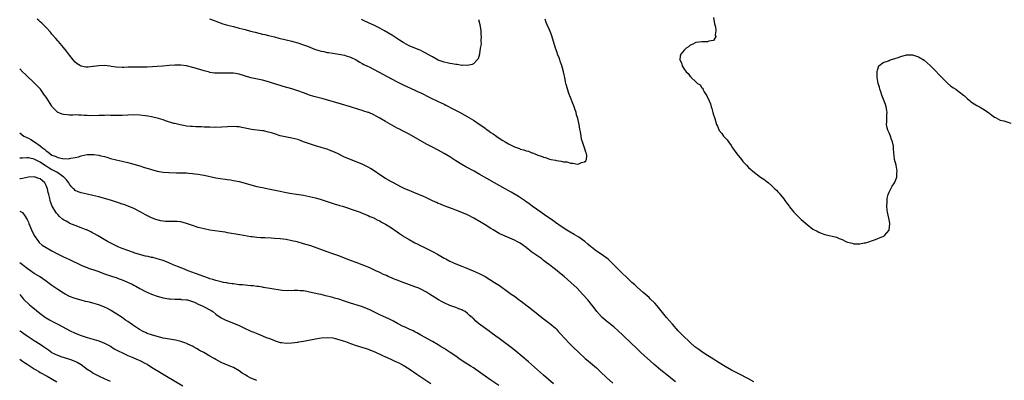
# Model space of a CAD drawing. Units: inches. Extents: x 2646000 to 2649000, y 1470530 to 1473000.
# Drawn here: x 2646000 to 2646336, y 1471952 to 1472075 of the extents above; entities that cross this region are included whole.
import ezdxf

# ---------------------------------------------------------------- set-up
doc = ezdxf.new("R2010")
doc.units = ezdxf.units.IN
doc.header["$MEASUREMENT"] = 0
doc.layers.add('LD26461470_10ft', color=91, linetype='Continuous')

msp = doc.modelspace()

# ---------------------------------------------------------------- linework, layer by layer
at = {"layer": 'LD26461470_10ft'}
for points, elevation in [([(2646250.76, 1471951), (2646249, 1471951.99), (2646245.71, 1471953.71), (2646245, 1471954.05), (2646243.14, 1471955), (2646241, 1471956.25), (2646239, 1471957.5), (2646238.09, 1471958.09), (2646237, 1471958.75), (2646235, 1471959.99), (2646233, 1471961.31), (2646232.03, 1471962.03), (2646231, 1471962.77), (2646230.69, 1471963), (2646229, 1471964.5), (2646228.46, 1471965), (2646227, 1471966.42), (2646225, 1471968.49), (2646223, 1471970.69), (2646221, 1471973.05), (2646217.74, 1471977), (2646217, 1471977.85), (2646215.43, 1471979.43), (2646215, 1471979.83), (2646213, 1471981.53), (2646211, 1471983.29), (2646210.12, 1471984.12), (2646209.17, 1471985), (2646204, 1471990), (2646203, 1471991), (2646201, 1471992.91), (2646198.64, 1471994.64), (2646197, 1471995.71), (2646195.29, 1471997), (2646195, 1471997.25), (2646194.11, 1471998.11), (2646193.1, 1471999), (2646191, 1472000.5), (2646189.41, 1472001.41), (2646188.11, 1472002.11), (2646186.86, 1472002.86), (2646185, 1472004.08), (2646183, 1472005.46), (2646182.12, 1472006.12), (2646181, 1472006.9), (2646179.79, 1472007.79), (2646177.98, 1472009), (2646175.09, 1472011), (2646173.91, 1472011.91), (2646173, 1472012.56), (2646172.75, 1472012.75), (2646170.38, 1472014.38), (2646167.88, 1472015.88), (2646165.83, 1472017), (2646162.24, 1472019), (2646157, 1472022.03), (2646155.25, 1472023), (2646152.45, 1472024.45), (2646151, 1472025.25), (2646149, 1472026.51), (2646147, 1472027.85), (2646145, 1472029.06), (2646143, 1472030.14), (2646141, 1472031.19), (2646139, 1472032.26), (2646133, 1472035.62), (2646131, 1472036.71), (2646129.48, 1472037.48), (2646129, 1472037.75), (2646128.17, 1472038.17), (2646125, 1472039.96), (2646123, 1472041.16), (2646121.79, 1472041.79), (2646121, 1472042.22), (2646119.23, 1472043), (2646119, 1472043.09), (2646117.55, 1472043.55), (2646117, 1472043.74), (2646115.9, 1472044.1), (2646113, 1472045), (2646109.88, 1472045.88), (2646103.68, 1472047.68), (2646100.54, 1472048.54), (2646099.02, 1472049.02), (2646097, 1472049.78), (2646095, 1472050.49), (2646093, 1472051.1), (2646089.96, 1472051.96), (2646089, 1472052.26), (2646086.72, 1472053), (2646085, 1472053.52), (2646083, 1472054.06), (2646079, 1472054.93), (2646075, 1472056.11), (2646073, 1472056.48), (2646071, 1472056.55), (2646069, 1472056.45), (2646067, 1472056.45), (2646066.52, 1472056.52), (2646065, 1472056.76), (2646064.81, 1472056.81), (2646063, 1472057.33), (2646059.66, 1472058.34), (2646057.03, 1472058.97), (2646055, 1472059.21), (2646053, 1472059.19), (2646051.07, 1472059.07), (2646048.92, 1472058.92), (2646047, 1472058.77), (2646045.38, 1472058.62), (2646043.51, 1472058.49), (2646043, 1472058.49), (2646042.52, 1472058.52), (2646041, 1472058.5), (2646039.49, 1472058.51), (2646039, 1472058.55), (2646038.56, 1472058.56), (2646037, 1472058.51), (2646035.56, 1472058.44), (2646035, 1472058.43), (2646033, 1472058.53), (2646031.2, 1472058.8), (2646030.84, 1472058.84), (2646029, 1472059.07), (2646027, 1472059.02), (2646025.23, 1472058.77), (2646025, 1472058.73), (2646023.41, 1472058.59), (2646023, 1472058.52), (2646022.57, 1472058.57), (2646021, 1472058.85), (2646020.73, 1472059), (2646019.69, 1472059.69), (2646019, 1472060.27), (2646018.32, 1472061), (2646017, 1472062.66), (2646016, 1472064), (2646015, 1472065.29), (2646013.31, 1472067.31), (2646013, 1472067.6), (2646012.36, 1472068.36), (2646011, 1472069.82), (2646010.47, 1472070.47), (2646009, 1472072.08), (2646008.08, 1472073), (2646007.56, 1472073.56), (2646007, 1472074.05), (2646006.52, 1472074.52), (2646005.96, 1472075)], 8840), ([(2646064.89, 1472075.11), (2646066.47, 1472074.47), (2646067, 1472074.23), (2646067.93, 1472073.93), (2646069.41, 1472073.41), (2646071, 1472072.93), (2646073, 1472072.41), (2646075, 1472071.93), (2646077, 1472071.41), (2646078.89, 1472070.89), (2646080.47, 1472070.47), (2646083, 1472069.87), (2646083.72, 1472069.72), (2646085, 1472069.4), (2646087, 1472068.87), (2646088.49, 1472068.49), (2646089, 1472068.32), (2646090.1, 1472068.1), (2646091, 1472067.84), (2646093, 1472067.38), (2646093.29, 1472067.29), (2646095, 1472066.86), (2646097, 1472066.2), (2646098.3, 1472065.7), (2646100.71, 1472064.71), (2646102.24, 1472064.24), (2646103, 1472064.02), (2646103.86, 1472063.86), (2646105, 1472063.6), (2646105.53, 1472063.53), (2646107, 1472063.28), (2646109.02, 1472063.02), (2646111, 1472062.64), (2646111.57, 1472062.43), (2646113, 1472061.96), (2646114.95, 1472061), (2646116.22, 1472060.22), (2646117, 1472059.84), (2646117.51, 1472059.51), (2646118.87, 1472058.87), (2646119.34, 1472058.66), (2646122.58, 1472057), (2646127, 1472054.52), (2646129, 1472053.48), (2646131, 1472052.55), (2646135, 1472050.74), (2646136.14, 1472050.14), (2646137, 1472049.74), (2646140.14, 1472048.14), (2646143, 1472046.84), (2646145, 1472045.9), (2646145.61, 1472045.61), (2646148.24, 1472044.24), (2646150.53, 1472043), (2646153.38, 1472041.38), (2646155, 1472040.39), (2646157, 1472039.07), (2646158.22, 1472038.22), (2646159, 1472037.65), (2646159.39, 1472037.39), (2646159.9, 1472037), (2646161, 1472036.22), (2646161.73, 1472035.73), (2646163, 1472034.81), (2646164.1, 1472034.1), (2646165, 1472033.49), (2646165.8, 1472033), (2646167, 1472032.32), (2646169, 1472031.33), (2646170.7, 1472030.7), (2646171, 1472030.57), (2646172.25, 1472030.25), (2646173, 1472029.94), (2646173.79, 1472029.79), (2646175, 1472029.27), (2646175.23, 1472029.23), (2646175.73, 1472029), (2646177, 1472028.5), (2646178.18, 1472028.18), (2646179, 1472027.75), (2646179.64, 1472027.64), (2646181, 1472027.12), (2646181.51, 1472027), (2646183, 1472026.74), (2646183.34, 1472026.66), (2646185, 1472026.44), (2646185.75, 1472026.25), (2646187, 1472026.14), (2646188.21, 1472025.79), (2646189, 1472025.78), (2646190.6, 1472025.4), (2646191, 1472025.48), (2646191.97, 1472025.97), (2646193, 1472026.19), (2646193.43, 1472026.57), (2646193.63, 1472027), (2646193.74, 1472028.26), (2646193.65, 1472029), (2646193.45, 1472029.45), (2646193, 1472031), (2646192.28, 1472033), (2646191.92, 1472033.92), (2646191.76, 1472035), (2646191.59, 1472036.41), (2646191.35, 1472037.35), (2646191.14, 1472039), (2646190.7, 1472041), (2646190.27, 1472042.27), (2646190.11, 1472043), (2646189.66, 1472044.34), (2646189.29, 1472045.29), (2646189, 1472046.13), (2646188.14, 1472048.14), (2646187.58, 1472049.58), (2646187.09, 1472051.09), (2646186.65, 1472052.65), (2646186.5, 1472053.5), (2646186.19, 1472055), (2646185.97, 1472055.97), (2646185.79, 1472057), (2646185.35, 1472058.65), (2646185.24, 1472059), (2646185.17, 1472059.17), (2646185, 1472059.67), (2646184.64, 1472060.64), (2646184.53, 1472061), (2646184.26, 1472061.74), (2646183.77, 1472063), (2646183.57, 1472063.57), (2646183.09, 1472065), (2646182.12, 1472068.12), (2646181.62, 1472069.62), (2646181, 1472071.28), (2646180.17, 1472073), (2646179.81, 1472073.81), (2646179.5, 1472075)], 8830), ([(2646156.79, 1472074.79), (2646157.16, 1472073.16), (2646157.49, 1472071), (2646157.54, 1472069.54), (2646157.61, 1472069), (2646157.49, 1472067.49), (2646157.6, 1472066.4), (2646157.35, 1472065), (2646157.05, 1472063.05), (2646157.05, 1472062.95), (2646156.59, 1472061.41), (2646156.28, 1472061), (2646155, 1472059.74), (2646154.59, 1472059.41), (2646153, 1472059.14), (2646151.22, 1472059.22), (2646151, 1472059.16), (2646149.46, 1472059.46), (2646149, 1472059.42), (2646147.74, 1472059.74), (2646147, 1472059.79), (2646146.08, 1472060.08), (2646145, 1472060.28), (2646143, 1472060.98), (2646141, 1472062.03), (2646139.13, 1472063.13), (2646139, 1472063.19), (2646137.83, 1472063.83), (2646137, 1472064.19), (2646136.45, 1472064.45), (2646135, 1472065.02), (2646133, 1472065.87), (2646132.25, 1472066.25), (2646131, 1472066.95), (2646129.78, 1472067.78), (2646127.37, 1472069.37), (2646124.63, 1472071), (2646123, 1472071.91), (2646121, 1472072.9), (2646118.14, 1472074.14), (2646116.78, 1472074.78)], 8820), ([(2646237, 1472075.5), (2646237.39, 1472073.39), (2646237.7, 1472072.3), (2646237.82, 1472071), (2646237.63, 1472069.63), (2646237.84, 1472069), (2646237, 1472067.71), (2646235.42, 1472067.42), (2646235, 1472067.21), (2646233.19, 1472067.19), (2646233, 1472067.15), (2646231, 1472066.97), (2646229.76, 1472066.24), (2646229, 1472066.04), (2646228.49, 1472065.51), (2646227.67, 1472065), (2646227, 1472064.36), (2646225.83, 1472063), (2646225.68, 1472062.32), (2646225.49, 1472061), (2646226.08, 1472060.08), (2646226.33, 1472059), (2646227, 1472057.87), (2646227.64, 1472057), (2646228.4, 1472056.39), (2646229, 1472055.41), (2646229.27, 1472055.27), (2646229.42, 1472055), (2646231, 1472053.53), (2646231.6, 1472053), (2646232.46, 1472052.46), (2646233, 1472051.54), (2646233.34, 1472051.34), (2646233.41, 1472051), (2646233.84, 1472050.16), (2646234.78, 1472048.78), (2646235, 1472048.19), (2646235.41, 1472047.41), (2646235.49, 1472047), (2646235.96, 1472045.96), (2646236.19, 1472045), (2646236.41, 1472044.41), (2646236.8, 1472043), (2646237, 1472042.31), (2646237.36, 1472041.36), (2646237.44, 1472041), (2646238.08, 1472039), (2646238.34, 1472038.34), (2646239, 1472036.96), (2646239.86, 1472035.86), (2646240.49, 1472035), (2646241, 1472034.4), (2646241.67, 1472033.67), (2646242.09, 1472033), (2646243, 1472031.78), (2646243.53, 1472031), (2646245, 1472028.96), (2646246.54, 1472027), (2646247, 1472026.35), (2646248.27, 1472025), (2646249, 1472024.24), (2646249.69, 1472023.69), (2646250.44, 1472023), (2646253.11, 1472021), (2646254.25, 1472020.25), (2646255.39, 1472019.39), (2646255.78, 1472019), (2646257, 1472017.98), (2646257.98, 1472017), (2646258.52, 1472016.52), (2646259, 1472015.96), (2646259.48, 1472015.48), (2646259.85, 1472015), (2646261, 1472013.58), (2646261.41, 1472013), (2646262.12, 1472012.12), (2646262.84, 1472011), (2646263, 1472010.79), (2646264.5, 1472009), (2646265, 1472008.46), (2646265.76, 1472007.76), (2646266.51, 1472007), (2646267, 1472006.54), (2646269, 1472004.78), (2646271, 1472003.23), (2646272.45, 1472002.45), (2646273, 1472002.12), (2646273.85, 1472001.85), (2646275, 1472001.42), (2646279, 1472000.4), (2646279.97, 1472000.03), (2646281, 1471999.6), (2646282.23, 1471999), (2646282.77, 1471998.77), (2646284.35, 1471998.35), (2646285, 1471998.2), (2646286.19, 1471998.19), (2646287, 1471998.15), (2646288.46, 1471998.46), (2646289, 1471998.53), (2646290.48, 1471999), (2646291, 1471999.21), (2646292.33, 1471999.68), (2646294.57, 1472000.57), (2646295, 1472000.73), (2646295.19, 1472000.81), (2646295.47, 1472001), (2646297, 1472002.88), (2646297.06, 1472003), (2646297.28, 1472005), (2646297.27, 1472005.27), (2646296.94, 1472007), (2646296.44, 1472009), (2646296.36, 1472009.64), (2646296.22, 1472011), (2646296.34, 1472012.34), (2646296.33, 1472013), (2646296.37, 1472013.63), (2646296.7, 1472015), (2646297, 1472015.79), (2646297.58, 1472017), (2646298.11, 1472017.89), (2646298.89, 1472019), (2646299, 1472019.25), (2646299.66, 1472021), (2646299.7, 1472022.3), (2646299.74, 1472023), (2646299.67, 1472023.67), (2646299.37, 1472025), (2646298.86, 1472027), (2646298.86, 1472027.14), (2646298.49, 1472030.49), (2646298.53, 1472031), (2646298.48, 1472031.52), (2646298.17, 1472033), (2646297.84, 1472033.84), (2646297.48, 1472035), (2646297, 1472036.15), (2646296.62, 1472037), (2646296.27, 1472038.27), (2646296.13, 1472039), (2646296.21, 1472039.79), (2646296.21, 1472041), (2646296.27, 1472042.27), (2646296.37, 1472043), (2646296.28, 1472043.72), (2646296.06, 1472045), (2646295.79, 1472045.79), (2646295.25, 1472047.25), (2646295, 1472047.82), (2646294.52, 1472049), (2646294.15, 1472050.15), (2646293.84, 1472051), (2646293.69, 1472051.69), (2646293.3, 1472053), (2646292.95, 1472055), (2646292.91, 1472056.91), (2646292.89, 1472057.11), (2646293, 1472057.56), (2646293.51, 1472059), (2646295, 1472060.13), (2646296.75, 1472060.75), (2646297, 1472060.86), (2646297.38, 1472061), (2646298.63, 1472061.37), (2646300.1, 1472061.9), (2646301, 1472062.24), (2646303, 1472062.78), (2646305, 1472062.79), (2646307, 1472062.11), (2646309, 1472060.9), (2646309.98, 1472059.98), (2646311, 1472059.12), (2646313, 1472057.14), (2646314.03, 1472056.03), (2646317, 1472053.06), (2646318.09, 1472052.09), (2646319, 1472051.52), (2646319.75, 1472051), (2646320.45, 1472050.45), (2646321, 1472050.08), (2646322.41, 1472049), (2646322.71, 1472048.71), (2646323.77, 1472047.77), (2646324.73, 1472047), (2646324.87, 1472046.87), (2646326.04, 1472046.04), (2646327, 1472045.49), (2646327.92, 1472045), (2646329, 1472044.32), (2646330.97, 1472043), (2646332.09, 1472042.09), (2646333, 1472041.43), (2646333.3, 1472041.3), (2646335, 1472040.45), (2646336.18, 1472040.18), (2646338.63, 1472039.37)], 8840), ([(2646224, 1471951), (2646223, 1471951.85), (2646221.6, 1471953), (2646219, 1471955.03), (2646216.69, 1471957), (2646212.23, 1471961), (2646211.59, 1471961.59), (2646211, 1471962.18), (2646210.58, 1471962.58), (2646209, 1471964.17), (2646206, 1471967), (2646204.48, 1471968.48), (2646203, 1471969.78), (2646201, 1471971.33), (2646198.93, 1471973), (2646197.16, 1471975), (2646196.25, 1471976.25), (2646195.39, 1471977.39), (2646194.1, 1471979), (2646192.3, 1471981), (2646190.39, 1471983), (2646188.32, 1471985), (2646186, 1471987), (2646185, 1471987.82), (2646183, 1471989.41), (2646182.08, 1471990.08), (2646181, 1471990.96), (2646179.84, 1471991.84), (2646179, 1471992.51), (2646178.36, 1471993), (2646177, 1471993.95), (2646176.37, 1471994.37), (2646175, 1471995.38), (2646173, 1471996.92), (2646171.8, 1471997.8), (2646171, 1471998.35), (2646169.82, 1471999), (2646169, 1471999.43), (2646168.23, 1471999.77), (2646165.08, 1472001.08), (2646163.76, 1472001.76), (2646161.73, 1472003), (2646161, 1472003.47), (2646159, 1472004.71), (2646155.17, 1472007), (2646153, 1472008.09), (2646151, 1472008.93), (2646149, 1472009.68), (2646147.88, 1472010.12), (2646145, 1472011.21), (2646143.73, 1472011.73), (2646143, 1472012), (2646142.34, 1472012.34), (2646141, 1472012.89), (2646139, 1472013.9), (2646137.45, 1472014.55), (2646136.83, 1472014.83), (2646136.35, 1472015), (2646135.4, 1472015.4), (2646133, 1472016.36), (2646131.54, 1472017), (2646130.48, 1472017.52), (2646127.69, 1472019), (2646127.25, 1472019.25), (2646127, 1472019.37), (2646125.97, 1472019.97), (2646125, 1472020.49), (2646123, 1472021.75), (2646121.09, 1472023.09), (2646119.9, 1472023.9), (2646119, 1472024.43), (2646118.62, 1472024.62), (2646117, 1472025.37), (2646115, 1472026.14), (2646113, 1472026.94), (2646111, 1472027.82), (2646108.56, 1472029), (2646107, 1472029.73), (2646106.07, 1472030.07), (2646105, 1472030.5), (2646104.6, 1472030.6), (2646103, 1472031.12), (2646101, 1472031.69), (2646099, 1472032.34), (2646097, 1472033.06), (2646095.56, 1472033.56), (2646095, 1472033.78), (2646093, 1472034.33), (2646090.74, 1472034.74), (2646089, 1472035.08), (2646087, 1472035.71), (2646086.06, 1472036.06), (2646085, 1472036.37), (2646083.26, 1472036.74), (2646083, 1472036.81), (2646079.23, 1472037.23), (2646077.54, 1472037.54), (2646077, 1472037.69), (2646075.88, 1472037.88), (2646075, 1472038.12), (2646074.17, 1472038.17), (2646073, 1472038.28), (2646071, 1472038.19), (2646069, 1472038.04), (2646067, 1472037.98), (2646065, 1472037.99), (2646064.03, 1472038.03), (2646063, 1472038.05), (2646062.11, 1472038.11), (2646061, 1472038.12), (2646060.2, 1472038.2), (2646059, 1472038.23), (2646058.31, 1472038.31), (2646057, 1472038.43), (2646056.5, 1472038.5), (2646054.79, 1472038.79), (2646053, 1472039.24), (2646052.67, 1472039.33), (2646049.76, 1472040.24), (2646049, 1472040.51), (2646047.45, 1472041), (2646047, 1472041.13), (2646045.47, 1472041.47), (2646045, 1472041.61), (2646043.79, 1472041.79), (2646043, 1472041.95), (2646041, 1472042.15), (2646039, 1472042.21), (2646037, 1472042.14), (2646035, 1472042.05), (2646033, 1472042.03), (2646032.07, 1472042.07), (2646031, 1472042.06), (2646030.09, 1472042.09), (2646029, 1472042.05), (2646028.04, 1472042.04), (2646027, 1472042), (2646023.96, 1472041.96), (2646023, 1472042.05), (2646022.02, 1472042.02), (2646021, 1472042.17), (2646020.12, 1472042.12), (2646019, 1472042.22), (2646018.17, 1472042.17), (2646017, 1472042.16), (2646016.24, 1472042.24), (2646015, 1472042.32), (2646014.51, 1472042.51), (2646013.15, 1472043), (2646013, 1472043.08), (2646011.14, 1472045), (2646011, 1472045.17), (2646009.85, 1472047), (2646009, 1472048.24), (2646008.53, 1472049), (2646007.07, 1472051), (2646006.09, 1472052.09), (2646005.22, 1472053), (2646002.01, 1472056.01), (2646000.94, 1472056.95), (2646000, 1472057.92)], 8850), ([(2646000, 1472036.05), (2646001.45, 1472035), (2646002.47, 1472034.47), (2646003, 1472034.27), (2646003.8, 1472033.8), (2646005.03, 1472033.03), (2646007, 1472031.63), (2646007.76, 1472031), (2646008.48, 1472030.48), (2646009, 1472030), (2646009.66, 1472029.66), (2646010.32, 1472029), (2646011, 1472028.51), (2646012.14, 1472028.14), (2646013, 1472027.66), (2646014.66, 1472027.34), (2646016.73, 1472027.27), (2646017, 1472027.32), (2646017.45, 1472027.45), (2646019, 1472027.68), (2646020.05, 1472027.95), (2646021, 1472028.26), (2646023, 1472028.65), (2646025, 1472028.71), (2646025.34, 1472028.66), (2646027, 1472028.48), (2646027.73, 1472028.27), (2646029, 1472027.98), (2646029.78, 1472027.78), (2646031, 1472027.37), (2646033, 1472026.86), (2646035, 1472026.43), (2646037, 1472025.97), (2646037.75, 1472025.75), (2646039, 1472025.43), (2646041, 1472024.8), (2646042.34, 1472024.34), (2646045, 1472023.52), (2646047, 1472023), (2646049, 1472022.68), (2646051, 1472022.5), (2646053.59, 1472022.41), (2646056.41, 1472022.41), (2646057, 1472022.39), (2646057.67, 1472022.33), (2646059, 1472022.26), (2646059.87, 1472022.13), (2646061, 1472022), (2646062.23, 1472021.77), (2646063, 1472021.64), (2646067, 1472020.75), (2646068.48, 1472020.48), (2646070.22, 1472020.22), (2646071, 1472020.14), (2646071.99, 1472019.99), (2646073, 1472019.86), (2646075, 1472019.49), (2646077, 1472018.96), (2646079, 1472018.35), (2646081, 1472017.81), (2646083, 1472017.38), (2646084.98, 1472016.98), (2646089, 1472016.13), (2646091, 1472015.74), (2646093, 1472015.39), (2646097, 1472014.75), (2646099, 1472014.36), (2646101, 1472013.87), (2646103, 1472013.29), (2646107.75, 1472011.75), (2646109, 1472011.39), (2646109.28, 1472011.28), (2646110.24, 1472011), (2646111.31, 1472010.69), (2646114.28, 1472009.72), (2646116.29, 1472009), (2646116.8, 1472008.8), (2646118.17, 1472008.17), (2646119, 1472007.86), (2646119.57, 1472007.57), (2646121, 1472007.06), (2646121.13, 1472007), (2646122.3, 1472006.3), (2646123, 1472006.02), (2646123.63, 1472005.63), (2646125, 1472004.9), (2646127, 1472003.63), (2646129, 1472002.24), (2646129.75, 1472001.75), (2646130.77, 1472001), (2646131, 1472000.85), (2646133, 1471999.65), (2646135, 1471998.53), (2646136.03, 1471998.03), (2646137, 1471997.52), (2646137.36, 1471997.36), (2646139.85, 1471996.15), (2646141, 1471995.61), (2646142.68, 1471994.68), (2646145, 1471993.29), (2646145.55, 1471993), (2646147, 1471992.26), (2646149, 1471991.37), (2646151, 1471990.56), (2646152.13, 1471990.13), (2646154.95, 1471988.95), (2646157, 1471988.04), (2646159, 1471987), (2646162.23, 1471985), (2646163.89, 1471983.89), (2646167, 1471981.68), (2646167.93, 1471981), (2646169, 1471980.25), (2646170.67, 1471979), (2646171, 1471978.77), (2646174.29, 1471976.29), (2646175, 1471975.68), (2646175.38, 1471975.38), (2646175.83, 1471975), (2646178.39, 1471973), (2646181.11, 1471971), (2646183, 1471969.33), (2646183.33, 1471969), (2646184.1, 1471968.1), (2646185, 1471967.14), (2646186, 1471966), (2646187.96, 1471963.96), (2646188.93, 1471963), (2646191, 1471961.02), (2646193.21, 1471959), (2646194.18, 1471958.18), (2646195, 1471957.54), (2646197, 1471955.81), (2646197.87, 1471955), (2646198.43, 1471954.43), (2646200.48, 1471952.48), (2646202.59, 1471950.59)], 8860), ([(2646182.37, 1471950.37), (2646179, 1471953.27), (2646173.85, 1471957.85), (2646169.51, 1471961.51), (2646169, 1471961.89), (2646168.39, 1471962.39), (2646167, 1471963.44), (2646163.8, 1471965.8), (2646162.63, 1471966.63), (2646161, 1471967.85), (2646160.33, 1471968.33), (2646156.78, 1471971), (2646155.79, 1471971.79), (2646155, 1471972.62), (2646154.79, 1471972.79), (2646154.6, 1471973), (2646153.72, 1471973.72), (2646153, 1471974.42), (2646152.17, 1471975), (2646151.39, 1471975.39), (2646151, 1471975.62), (2646149.98, 1471975.98), (2646149, 1471976.4), (2646147, 1471977.11), (2646145, 1471977.99), (2646144.34, 1471978.34), (2646143.07, 1471979.07), (2646141.82, 1471979.82), (2646140.04, 1471981), (2646139, 1471981.61), (2646137, 1471982.69), (2646136.31, 1471983), (2646135.37, 1471983.37), (2646130.99, 1471985), (2646129, 1471985.78), (2646127.74, 1471986.26), (2646127, 1471986.56), (2646126.7, 1471986.7), (2646125.91, 1471987), (2646125.3, 1471987.3), (2646125, 1471987.42), (2646124.25, 1471987.75), (2646123, 1471988.37), (2646121.63, 1471989), (2646121.22, 1471989.22), (2646121, 1471989.3), (2646119.85, 1471989.85), (2646119, 1471990.18), (2646118.43, 1471990.43), (2646116.99, 1471990.99), (2646115, 1471991.75), (2646113, 1471992.47), (2646111.57, 1471993), (2646109, 1471994.02), (2646107, 1471994.74), (2646105, 1471995.43), (2646099.44, 1471997.44), (2646097, 1471998.23), (2646094.81, 1471998.81), (2646093, 1471999.2), (2646091, 1471999.61), (2646089, 1471999.9), (2646087, 1472000.05), (2646085.91, 1472000.09), (2646083.8, 1472000.2), (2646082.24, 1472000.24), (2646081, 1472000.36), (2646079.43, 1472000.57), (2646079, 1472000.59), (2646075.22, 1472001.22), (2646071, 1472001.97), (2646070.14, 1472002.14), (2646068.42, 1472002.42), (2646065, 1472002.87), (2646063, 1472003.26), (2646061, 1472003.8), (2646059, 1472004.44), (2646057, 1472005.17), (2646055, 1472005.73), (2646053.84, 1472005.84), (2646053, 1472005.86), (2646051.84, 1472005.84), (2646051, 1472005.78), (2646049.84, 1472005.84), (2646049, 1472005.9), (2646048.06, 1472006.06), (2646047, 1472006.34), (2646046.5, 1472006.5), (2646045.07, 1472007.07), (2646043, 1472008.14), (2646041.44, 1472009), (2646039, 1472010.21), (2646037.05, 1472011.05), (2646035.59, 1472011.59), (2646035, 1472011.77), (2646034.09, 1472012.09), (2646031, 1472013.05), (2646029, 1472013.65), (2646027, 1472014.2), (2646025, 1472014.69), (2646023, 1472015.12), (2646021, 1472015.58), (2646019.98, 1472015.98), (2646019, 1472016.44), (2646018.69, 1472016.69), (2646018.4, 1472017), (2646017.7, 1472017.7), (2646017, 1472018.59), (2646016.76, 1472019), (2646015.99, 1472019.99), (2646015.12, 1472021), (2646012.65, 1472022.65), (2646012.03, 1472023), (2646011.34, 1472023.34), (2646011, 1472023.49), (2646010.03, 1472024.03), (2646009, 1472024.72), (2646008.81, 1472024.81), (2646007, 1472026.07), (2646005.18, 1472027), (2646005, 1472027.1), (2646003.41, 1472027.41), (2646003, 1472027.57), (2646002.41, 1472027.59), (2646001, 1472027.5), (2646000, 1472027.41)], 8870), ([(2646163.73, 1471949.73), (2646161, 1471951.55), (2646159, 1471952.97), (2646156.66, 1471954.66), (2646155, 1471955.77), (2646154.25, 1471956.25), (2646153, 1471957), (2646151.79, 1471957.79), (2646150.02, 1471959), (2646149, 1471959.73), (2646147.06, 1471961.06), (2646145, 1471962.36), (2646144.02, 1471963), (2646143, 1471963.61), (2646141, 1471964.84), (2646137, 1471966.99), (2646135.71, 1471967.71), (2646135, 1471968.06), (2646134.39, 1471968.39), (2646133.06, 1471969), (2646131.68, 1471969.68), (2646131, 1471969.98), (2646129.01, 1471971), (2646127.72, 1471971.72), (2646127, 1471972.08), (2646126.38, 1471972.38), (2646123, 1471973.94), (2646120.76, 1471975), (2646119.6, 1471975.6), (2646118.2, 1471976.2), (2646116.74, 1471976.74), (2646113, 1471977.87), (2646111, 1471978.55), (2646109, 1471979.21), (2646107.6, 1471979.6), (2646107, 1471979.78), (2646106.01, 1471980.01), (2646105, 1471980.3), (2646104.42, 1471980.42), (2646103, 1471980.81), (2646102.21, 1471981), (2646100.64, 1471981.36), (2646099, 1471981.7), (2646098.12, 1471981.88), (2646097, 1471982.06), (2646095.84, 1471982.16), (2646095, 1471982.19), (2646093.8, 1471982.2), (2646093, 1471982.13), (2646091.83, 1471982.17), (2646091, 1471982.12), (2646089.72, 1471982.28), (2646089, 1471982.34), (2646083.29, 1471983.29), (2646083, 1471983.32), (2646081.56, 1471983.56), (2646081, 1471983.61), (2646079.79, 1471983.79), (2646079, 1471983.85), (2646077.98, 1471983.98), (2646077, 1471984.03), (2646076.13, 1471984.13), (2646075, 1471984.2), (2646074.32, 1471984.32), (2646073, 1471984.45), (2646072.55, 1471984.55), (2646071, 1471984.76), (2646070.81, 1471984.81), (2646069.62, 1471985), (2646068.86, 1471985.14), (2646067, 1471985.61), (2646065.98, 1471985.98), (2646065, 1471986.27), (2646064.48, 1471986.48), (2646062.95, 1471987), (2646060.09, 1471988.09), (2646057.59, 1471989), (2646055.75, 1471989.75), (2646055, 1471990.01), (2646054.3, 1471990.3), (2646053, 1471990.78), (2646052.45, 1471991), (2646051, 1471991.63), (2646049, 1471992.45), (2646048.59, 1471992.59), (2646047, 1471993.08), (2646045.47, 1471993.47), (2646045, 1471993.56), (2646043.87, 1471993.87), (2646043, 1471993.98), (2646041.74, 1471994.26), (2646041, 1471994.49), (2646040.64, 1471994.64), (2646039.33, 1471995), (2646038.83, 1471995.17), (2646035, 1471996.57), (2646033.91, 1471997), (2646030.03, 1471999), (2646026.59, 1472001), (2646025.57, 1472001.57), (2646025, 1472001.86), (2646024.26, 1472002.26), (2646022.91, 1472002.91), (2646022.68, 1472003), (2646021, 1472003.68), (2646019, 1472004.42), (2646017.17, 1472005.17), (2646017, 1472005.26), (2646015.87, 1472005.87), (2646015, 1472006.42), (2646014.66, 1472006.66), (2646013.57, 1472007.57), (2646013, 1472008.2), (2646012.63, 1472008.63), (2646012.36, 1472009), (2646011.07, 1472011.07), (2646010.51, 1472012.51), (2646010.4, 1472013), (2646010.29, 1472013.71), (2646009.96, 1472015), (2646009.74, 1472015.74), (2646009.51, 1472017), (2646009, 1472018.11), (2646008.54, 1472019), (2646007.74, 1472019.74), (2646007, 1472020.34), (2646006.54, 1472020.54), (2646005, 1472021.05), (2646003, 1472020.91), (2646001, 1472020.5), (2646000.29, 1472020.41), (2646000, 1472020.37)], 8880), ([(2646000, 1472009.38), (2646000.91, 1472008.93), (2646001, 1472008.84), (2646001.76, 1472007.76), (2646002.5, 1472006.5), (2646003, 1472005.57), (2646003.16, 1472005.16), (2646004.05, 1472003), (2646005, 1472000.99), (2646006.38, 1471999), (2646006.66, 1471998.66), (2646007.73, 1471997.73), (2646009, 1471996.9), (2646011, 1471995.77), (2646012.48, 1471995), (2646015, 1471993.78), (2646017, 1471992.85), (2646021, 1471990.88), (2646022.32, 1471990.32), (2646023, 1471990.08), (2646023.79, 1471989.79), (2646025, 1471989.41), (2646027, 1471988.72), (2646027.48, 1471988.52), (2646029, 1471987.95), (2646030.66, 1471987.34), (2646031.74, 1471987), (2646033, 1471986.62), (2646033.62, 1471986.38), (2646035, 1471985.92), (2646038.37, 1471984.37), (2646039, 1471984.02), (2646039.67, 1471983.67), (2646041, 1471982.94), (2646043, 1471981.88), (2646045, 1471980.99), (2646047, 1471980.25), (2646049, 1471979.74), (2646051, 1471979.41), (2646051.37, 1471979.37), (2646053, 1471979.25), (2646053.22, 1471979.22), (2646055, 1471979.21), (2646055.17, 1471979.17), (2646057, 1471979.07), (2646057.29, 1471979), (2646059, 1471978.48), (2646059.89, 1471978.11), (2646061, 1471977.56), (2646062.32, 1471977), (2646062.74, 1471976.74), (2646063, 1471976.63), (2646065, 1471975.61), (2646065.38, 1471975.38), (2646065.93, 1471975), (2646067, 1471974.17), (2646068.84, 1471972.84), (2646070.16, 1471972.16), (2646071.58, 1471971.58), (2646073.04, 1471971.04), (2646074.45, 1471970.45), (2646075, 1471970.21), (2646076.55, 1471969.45), (2646079, 1471968.32), (2646079.96, 1471967.96), (2646081, 1471967.51), (2646081.39, 1471967.39), (2646083, 1471966.7), (2646084.22, 1471966.22), (2646085, 1471965.89), (2646085.66, 1471965.66), (2646087, 1471965.09), (2646087.28, 1471965), (2646089, 1471964.51), (2646089.57, 1471964.43), (2646091, 1471964.27), (2646093, 1471964.34), (2646095, 1471964.59), (2646095.34, 1471964.66), (2646097, 1471964.92), (2646101, 1471965.71), (2646103, 1471966.05), (2646105, 1471966.19), (2646107, 1471966.01), (2646107.8, 1471965.8), (2646109, 1471965.52), (2646110.49, 1471965), (2646111.25, 1471964.75), (2646113, 1471964.12), (2646115, 1471963.43), (2646118.35, 1471962.35), (2646119, 1471962.15), (2646119.85, 1471961.85), (2646121.28, 1471961.28), (2646123.96, 1471960.04), (2646125, 1471959.6), (2646126.8, 1471958.8), (2646128.13, 1471958.13), (2646129, 1471957.75), (2646129.47, 1471957.47), (2646131, 1471956.68), (2646133, 1471955.48), (2646135.69, 1471953.69), (2646137, 1471952.76), (2646140.43, 1471950.43)], 8890), ([(2646081, 1471951.51), (2646079, 1471952.32), (2646077.68, 1471953), (2646077.24, 1471953.24), (2646076.02, 1471954.02), (2646075, 1471954.77), (2646073, 1471955.89), (2646071, 1471956.69), (2646069.37, 1471957.37), (2646069, 1471957.55), (2646068.06, 1471958.06), (2646067, 1471958.66), (2646066.44, 1471959), (2646065, 1471959.81), (2646062.85, 1471961), (2646061.63, 1471961.63), (2646060.36, 1471962.36), (2646059.37, 1471963), (2646059, 1471963.2), (2646058.64, 1471963.36), (2646057, 1471964.14), (2646056.38, 1471964.38), (2646055, 1471964.79), (2646054.14, 1471965), (2646053.21, 1471965.21), (2646049.83, 1471965.83), (2646049, 1471965.99), (2646047, 1471966.46), (2646045, 1471967.06), (2646043.58, 1471967.58), (2646043, 1471967.83), (2646042.21, 1471968.21), (2646040.94, 1471968.94), (2646038.52, 1471970.52), (2646037, 1471971.6), (2646036.14, 1471972.14), (2646035, 1471972.95), (2646031.33, 1471975.33), (2646031, 1471975.53), (2646030.04, 1471976.04), (2646029, 1471976.55), (2646027, 1471977.29), (2646026.57, 1471977.43), (2646025, 1471977.87), (2646023.8, 1471978.2), (2646022.5, 1471978.5), (2646021, 1471978.88), (2646019, 1471979.45), (2646017, 1471980.22), (2646015.48, 1471981), (2646015, 1471981.26), (2646013, 1471982.57), (2646011, 1471983.95), (2646009.57, 1471985), (2646009, 1471985.38), (2646006.77, 1471987), (2646005, 1471988.09), (2646003.72, 1471989), (2646003.29, 1471989.29), (2646003, 1471989.44), (2646002.13, 1471990.13), (2646000.94, 1471990.98), (2646000, 1471991.71)], 8900), ([(2646000, 1471980.84), (2646000.35, 1471980.46), (2646001, 1471979.71), (2646001.31, 1471979.31), (2646003.32, 1471977.32), (2646004.44, 1471976.44), (2646007, 1471974.39), (2646008.82, 1471973), (2646009, 1471972.87), (2646010.18, 1471972.18), (2646011.48, 1471971.48), (2646013, 1471970.75), (2646013.53, 1471970.47), (2646017, 1471968.61), (2646019, 1471967.65), (2646021, 1471966.84), (2646023, 1471966.17), (2646027, 1471965.05), (2646029, 1471964.25), (2646031, 1471963.15), (2646032.31, 1471962.31), (2646033, 1471961.96), (2646033.6, 1471961.6), (2646035.07, 1471960.93), (2646037, 1471960.02), (2646038.7, 1471959.3), (2646040.49, 1471958.49), (2646041, 1471958.29), (2646043, 1471957.31), (2646043.55, 1471957), (2646045, 1471956.08), (2646046.77, 1471955), (2646047, 1471954.84), (2646049, 1471953.64), (2646050.13, 1471953), (2646055.7, 1471949.7)], 8910), ([(2646031, 1471951.15), (2646029, 1471952.01), (2646027, 1471952.93), (2646025, 1471953.97), (2646024.39, 1471954.39), (2646023, 1471955.28), (2646022.04, 1471956.04), (2646021, 1471956.77), (2646019.63, 1471957.63), (2646019, 1471957.93), (2646017.51, 1471958.49), (2646016.79, 1471958.79), (2646015, 1471959.32), (2646014.5, 1471959.5), (2646013, 1471960), (2646011, 1471960.98), (2646009.81, 1471961.81), (2646008.19, 1471963), (2646007, 1471963.75), (2646005, 1471964.98), (2646002.58, 1471966.58), (2646001.44, 1471967.44), (2646000.2, 1471968.33), (2646000, 1471968.5)], 8920), ([(2646000, 1471958.73), (2646001, 1471958.1), (2646001.65, 1471957.65), (2646002.57, 1471957), (2646005, 1471955.43), (2646006.53, 1471954.53), (2646007, 1471954.22), (2646009.4, 1471953), (2646012.68, 1471951)], 8930)]:
    msp.add_lwpolyline(points, dxfattribs=dict(at, elevation=elevation))

doc.saveas('drawing.dxf')
